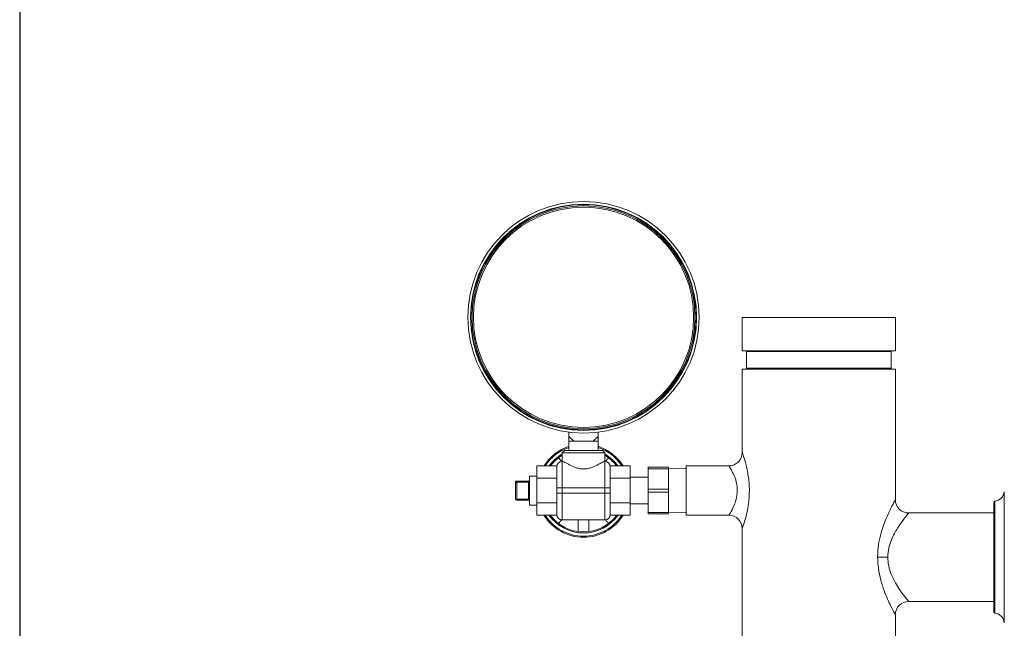
# Model space of a CAD drawing. Units: inches. Extents: x 15 to 210, y 3 to 340.
# Drawn here: x 52 to 70, y 164 to 176 of the extents above; entities that cross this region are included whole.
import ezdxf

# ---------------------------------------------------------------- set-up
doc = ezdxf.new("R2010")
doc.units = ezdxf.units.IN
doc.header["$MEASUREMENT"] = 0

# ---------------------------------------------------------------- blocks, each defined once
blk = doc.blocks.new('*U35')
blk.add_lwpolyline([(-15, -15), (15, -15), (15, 15), (-15, 15)], close=True)
blk = doc.blocks.new('*U36')
at = {"color": 0, "linetype": 'ByBlock', "lineweight": -2, "transparency": 16777216}
blk.add_blockref('*U35', (32, 128), dxfattribs=at)
blk = doc.blocks.new('02.5_CR-GRV_BLOCK-2DFRONT')
at = {"color": 0, "linetype": 'Continuous', "lineweight": 0, "extrusion": (0, 1, -2.22045e-16)}
for p, q in [((-1.438, 13), (1.438, 13)), ((-1.438, 13), (-1.438, 12.375)), ((1.438, 13), (1.438, 12.375)), ((1.438, 12.375), (-1.438, 12.375)), ((1.359, 12.36), (-1.359, 12.36)), ((-1.359, 12.046), (-1.359, 12.36)), ((1.359, 12.046), (1.359, 12.36)), ((-1.438, 12.031), (1.438, 12.031)), ((-1.438, 12.031), (-1.438, 10.463)), ((1.359, 12.046), (-1.359, 12.046)), ((1.438, 12.031), (1.438, 9.58)), ((-4.689, 10.765), (-4.689, 10.675)), ((-4.689, 10.847), (-4.689, 10.765)), ((-4.598, 10.675), (-4.689, 10.765)), ((-4.144, 10.765), (-4.234, 10.675)), ((-4.144, 10.847), (-4.144, 10.765)), ((-4.144, 10.675), (-4.144, 10.765)), ((-4.598, 10.675), (-4.689, 10.675)), ((-4.689, 10.675), (-4.689, 10.5)), ((-4.416, 10.675), (-4.598, 10.675)), ((-4.234, 10.675), (-4.416, 10.675)), ((-4.144, 10.675), (-4.234, 10.675)), ((-4.144, 10.675), (-4.144, 10.5)), ((-4.776, 10.5), (-4.816, 10.46)), ((-4.816, 10.46), (-4.016, 10.46)), ((-4.816, 10.46), (-4.816, 10.3)), ((-4.776, 10.5), (-4.056, 10.5)), ((-4.056, 10.5), (-4.016, 10.46)), ((-4.016, 10.46), (-4.016, 10.3)), ((-4.915, 10.215), (-5.291, 10.215)), ((-5.291, 10.215), (-5.291, 9.984)), ((-4.916, 9.8), (-4.916, 10.2)), ((-4.816, 9.8), (-4.816, 10.3)), ((-4.816, 10.3), (-4.813, 10.3)), ((-4.019, 10.3), (-4.016, 10.3)), ((-4.016, 10.3), (-4.016, 9.8)), ((-3.541, 10.215), (-3.917, 10.215)), ((-3.916, 10.2), (-3.916, 9.8)), ((-3.541, 10.215), (-3.541, 9.984)), ((-3.201, 10.187), (-3.201, 10.157)), ((-2.821, 10.187), (-3.201, 10.187)), ((-2.821, 10.157), (-2.821, 10.187)), ((-2.491, 10.161), (-2.821, 10.17)), ((-2.491, 10.213), (-2.491, 9.287)), ((-1.688, 10.213), (-2.491, 10.213)), ((-5.431, 9.75), (-5.431, 10.02)), ((-5.431, 10.02), (-5.291, 10.02)), ((-5.291, 9.984), (-4.916, 9.984)), ((-5.291, 9.984), (-5.291, 9.522)), ((-3.916, 9.984), (-3.541, 9.984)), ((-3.201, 10), (-3.541, 10)), ((-3.541, 9.984), (-3.541, 9.522)), ((-3.201, 10.157), (-3.201, 9.78)), ((-2.821, 10.157), (-3.201, 10.157)), ((-2.821, 10.157), (-2.821, 9.78)), ((-5.691, 9.59), (-5.691, 9.91)), ((-5.671, 9.91), (-5.691, 9.91)), ((-5.671, 9.91), (-5.671, 9.93)), ((-5.671, 9.93), (-5.451, 9.93)), ((-5.671, 9.59), (-5.671, 9.91)), ((-5.671, 9.91), (-5.451, 9.91)), ((-5.451, 9.91), (-5.451, 9.93)), ((-5.451, 9.91), (-5.451, 9.59)), ((-5.451, 9.91), (-5.431, 9.91)), ((-4.916, 9.8), (-4.816, 9.8)), ((-4.916, 9.8), (-4.916, 9.7)), ((-4.816, 9.8), (-4.016, 9.8)), ((-4.816, 9.8), (-4.816, 9.7)), ((-3.916, 9.8), (-4.016, 9.8)), ((-4.016, 9.7), (-4.016, 9.8)), ((-3.916, 9.7), (-3.916, 9.8)), ((-5.431, 9.48), (-5.431, 9.75)), ((-4.916, 9.7), (-4.816, 9.7)), ((-4.916, 9.3), (-4.916, 9.7)), ((-4.816, 9.7), (-4.016, 9.7)), ((-4.816, 9.2), (-4.816, 9.7)), ((-3.916, 9.7), (-4.016, 9.7)), ((-4.016, 9.7), (-4.016, 9.2)), ((-3.916, 9.7), (-3.916, 9.3)), ((-3.201, 9.78), (-3.201, 9.72)), ((-2.821, 9.78), (-3.201, 9.78)), ((-3.201, 9.72), (-3.201, 9.342)), ((-2.821, 9.72), (-3.201, 9.72)), ((-2.821, 9.72), (-2.821, 9.78)), ((-2.821, 9.72), (-2.821, 9.342)), ((3.483, 7.271), (3.483, 9.729)), ((-5.671, 9.59), (-5.691, 9.59)), ((-5.671, 9.57), (-5.671, 9.59)), ((-5.671, 9.59), (-5.451, 9.59)), ((-5.671, 9.57), (-5.451, 9.57)), ((-5.451, 9.57), (-5.451, 9.59)), ((-5.451, 9.59), (-5.431, 9.59)), ((-5.431, 9.48), (-5.291, 9.48)), ((-5.291, 9.522), (-4.916, 9.522)), ((-5.291, 9.522), (-5.291, 9.291)), ((-3.916, 9.522), (-3.541, 9.522)), ((-3.541, 9.522), (-3.541, 9.291)), ((-3.201, 9.5), (-3.541, 9.5)), ((3.284, 7.472), (3.284, 9.528)), ((3.305, 8.5), (3.305, 9.551)), ((-4.916, 9.291), (-5.291, 9.291)), ((-3.541, 9.291), (-3.916, 9.291)), ((-3.201, 9.342), (-3.201, 9.312)), ((-2.821, 9.342), (-3.201, 9.342)), ((-2.821, 9.312), (-3.201, 9.312)), ((-2.821, 9.312), (-2.821, 9.342)), ((-2.491, 9.339), (-2.821, 9.33)), ((-1.688, 9.287), (-2.491, 9.287)), ((1.687, 9.33), (3.284, 9.33)), ((-4.816, 9.2), (-4.016, 9.2)), ((-1.438, 9.037), (-1.438, 4.863)), ((1.105, 8.5), (1.297, 8.5)), ((3.305, 7.449), (3.305, 8.5)), ((1.687, 7.67), (3.284, 7.67)), ((1.438, 7.42), (1.438, 3.75))]:
    blk.add_line(p, q, dxfattribs=at)
at = {"color": 0, "linetype": 'Continuous', "lineweight": 0}
for radius in [2.172, 2.123]:
    blk.add_circle((-4.416, 13.002), radius, dxfattribs=at)
at = {"color": 0, "linetype": 'Continuous', "lineweight": 0, "extrusion": (0, -2.22045e-16, -1)}
for radius in [2.113, 2.092, 2.067]:
    blk.add_circle((4.416, 13.002), radius, dxfattribs=at)
for centre, radius, start, end in [((1.374, 12.36), 0.015, 90, 180), ((-1.374, 12.36), 0.015, 360, 90), ((1.374, 12.046), 0.015, 180, 270), ((-1.374, 12.046), 0.015, 270, 0), ((4.416, 9.75), 0.875, 32.0974, 71.8547), ((4.416, 9.75), 0.855, 32.942, 71.4149), ((4.416, 9.75), 0.875, 108.1453, 147.9026), ((4.416, 9.75), 0.855, 108.5851, 147.058), ((4.416, 9.75), 0.795, 35.791, 59.7917), ((4.416, 9.75), 0.775, 36.8644, 58.927), ((4.416, 9.75), 0.795, 120.2083, 144.209), ((4.416, 9.75), 0.775, 121.073, 143.1356), ((4.016, 10.2), 0.1, 90, 180), ((5.671, 9.91), 0.02, 0, 90), ((-3.284, 9.75), 0.2, 186.0211, 263.9789), ((5.451, 9.55), 0.02, 90, 180), ((-1.688, 9.58), 0.25, 270, 0), ((-3.307, 9.528), 0.0234, 360, 83.9789), ((4.416, 9.75), 0.875, 270, 328.3744), ((4.416, 9.75), 0.855, 270, 327.5453), ((4.416, 9.75), 0.795, 270, 324.7509), ((4.416, 9.75), 0.775, 270, 323.6991), ((4.816, 9.3), 0.1, 270, 360), ((4.416, 9.75), 0.775, 216.3009, 270), ((4.416, 9.75), 0.795, 215.2491, 270), ((4.416, 9.75), 0.855, 212.4547, 270), ((4.416, 9.75), 0.875, 211.6256, 270), ((1.687, 9.037), 0.25, 90, 180), ((-3.307, 7.472), 0.0234, 276.0211, 0), ((-3.284, 7.25), 0.2, 96.0211, 173.9789)]:
    blk.add_arc(centre, radius, start, end, dxfattribs=at)
at = {"color": 0, "linetype": 'Continuous', "lineweight": 0}
for centre, radius, start, end in [((-1.688, 10.463), 0.25, 270, 360), ((-4.816, 10.2), 0.1, 90, 180), ((-5.451, 9.95), 0.02, 270, 0), ((-5.671, 9.59), 0.02, 180, 270), ((-4.016, 9.3), 0.1, 270, 360), ((1.687, 7.42), 0.25, 90, 180)]:
    blk.add_arc(centre, radius, start, end, dxfattribs=at)
for points, knots in [([(-4.824, 10.3), (-4.829, 10.305), (-4.835, 10.31), (-4.846, 10.321), (-4.852, 10.327), (-4.861, 10.337), (-4.866, 10.341), (-4.874, 10.35), (-4.878, 10.353), (-4.883, 10.358), (-4.885, 10.361), (-4.888, 10.363), (-4.889, 10.364), (-4.889, 10.364)], [1.9244467, 1.9244467, 1.9244467, 1.9244467, 1.9838339, 1.9838339, 2.0572803, 2.0572803, 2.1302494, 2.1302494, 2.2032186, 2.2032186, 2.2758743, 2.2758743, 2.3485301, 2.3485301, 2.3485301, 2.3485301]), ([(-3.943, 10.364), (-3.943, 10.364), (-3.944, 10.363), (-3.947, 10.361), (-3.949, 10.358), (-3.954, 10.353), (-3.958, 10.35), (-3.966, 10.341), (-3.971, 10.337), (-3.98, 10.327), (-3.986, 10.321), (-3.997, 10.31), (-4.003, 10.305), (-4.008, 10.3)], [0, 0, 0, 0, 0.0726557, 0.0726557, 0.1453115, 0.1453115, 0.2182806, 0.2182806, 0.2912498, 0.2912498, 0.3646962, 0.3646962, 0.4240834, 0.4240834, 0.4240834, 0.4240834]), ([(-1.438, 9.037), (-1.437, 9.037), (-1.428, 9.061), (-1.398, 9.153), (-1.377, 9.221), (-1.34, 9.374), (-1.325, 9.453), (-1.303, 9.643), (-1.3, 9.756), (-1.312, 9.954), (-1.325, 10.04), (-1.356, 10.196), (-1.374, 10.266), (-1.406, 10.373), (-1.419, 10.412), (-1.434, 10.454), (-1.437, 10.463), (-1.438, 10.463)], [-5.357405, -5.357405, -5.357405, -5.357405, -4.854423, -4.854423, -4.336582, -4.336582, -3.910337, -3.910337, -3.390924, -3.390924, -2.960961, -2.960961, -2.510594, -2.510594, -2.09966, -2.09966, -1.785809, -1.785809, -1.785809, -1.785809]), ([(-5.03, 10.223), (-5.03, 10.223), (-5.029, 10.222), (-5.027, 10.219), (-5.025, 10.217), (-5.022, 10.215)], [-2.3485296, -2.3485296, -2.3485296, -2.3485296, -2.2758739, -2.2758739, -2.2086898, -2.2086898, -2.2086898, -2.2086898]), ([(-4.813, 10.3), (-4.812, 10.3), (-4.81, 10.3), (-4.803, 10.298), (-4.795, 10.294), (-4.765, 10.279), (-4.735, 10.261), (-4.666, 10.225), (-4.622, 10.203), (-4.548, 10.177), (-4.522, 10.17), (-4.47, 10.16), (-4.443, 10.157), (-4.389, 10.157), (-4.362, 10.16), (-4.31, 10.17), (-4.284, 10.177), (-4.21, 10.203), (-4.166, 10.225), (-4.097, 10.261), (-4.067, 10.279), (-4.037, 10.294), (-4.029, 10.298), (-4.022, 10.3), (-4.02, 10.3), (-4.019, 10.3)], [1.855729, 1.855729, 1.855729, 1.855729, 1.925248, 1.925248, 2.120749, 2.120749, 2.511751, 2.511751, 2.918496, 2.918496, 3.121868, 3.121868, 3.325241, 3.325241, 3.528613, 3.528613, 3.731985, 3.731985, 4.13873, 4.13873, 4.529732, 4.529732, 4.725234, 4.725234, 4.794752, 4.794752, 4.794752, 4.794752]), ([(-3.81, 10.215), (-3.807, 10.217), (-3.805, 10.219), (-3.803, 10.222), (-3.802, 10.223), (-3.802, 10.223)], [2.2086902, 2.2086902, 2.2086902, 2.2086902, 2.2758743, 2.2758743, 2.3485301, 2.3485301, 2.3485301, 2.3485301]), ([(-1.688, 10.213), (-1.687, 10.213), (-1.683, 10.207), (-1.666, 10.18), (-1.651, 10.154), (-1.613, 10.085), (-1.591, 10.04), (-1.555, 9.938), (-1.54, 9.882), (-1.526, 9.754), (-1.53, 9.68), (-1.556, 9.557), (-1.574, 9.506), (-1.616, 9.407), (-1.641, 9.362), (-1.677, 9.303), (-1.687, 9.287), (-1.688, 9.287)], [1.785809, 1.785809, 1.785809, 1.785809, 2.09966, 2.09966, 2.510594, 2.510594, 2.960961, 2.960961, 3.390924, 3.390924, 3.910337, 3.910337, 4.336582, 4.336582, 4.854423, 4.854423, 5.357405, 5.357405, 5.357405, 5.357405]), ([(1.438, 9.58), (1.437, 9.58), (1.433, 9.572), (1.41, 9.529), (1.382, 9.477), (1.322, 9.353), (1.291, 9.287), (1.226, 9.128), (1.191, 9.033), (1.146, 8.865), (1.132, 8.8), (1.111, 8.657), (1.105, 8.578), (1.105, 8.5)], [-3.267934, -3.267934, -3.267934, -3.267934, -2.843917, -2.843917, -2.092158, -2.092158, -1.500223, -1.500223, -0.833457, -0.833457, -0.439225, -0.439225, 0, 0, 0, 0]), ([(-5.016, 9.291), (-5.018, 9.289), (-5.02, 9.287), (-5.024, 9.283), (-5.027, 9.281), (-5.029, 9.278), (-5.03, 9.277), (-5.03, 9.277)], [2.1595797, 2.1595797, 2.1595797, 2.1595797, 2.2032186, 2.2032186, 2.2758743, 2.2758743, 2.3485301, 2.3485301, 2.3485301, 2.3485301]), ([(-3.802, 9.277), (-3.802, 9.277), (-3.803, 9.278), (-3.805, 9.281), (-3.808, 9.283), (-3.812, 9.287), (-3.814, 9.289), (-3.816, 9.291)], [0, 0, 0, 0, 0.0726557, 0.0726557, 0.1453115, 0.1453115, 0.1889504, 0.1889504, 0.1889504, 0.1889504]), ([(1.297, 8.5), (1.297, 8.56), (1.304, 8.62), (1.329, 8.731), (1.346, 8.781), (1.398, 8.909), (1.439, 8.983), (1.515, 9.105), (1.551, 9.155), (1.623, 9.251), (1.655, 9.291), (1.682, 9.324), (1.687, 9.33), (1.687, 9.33)], [0, 0, 0, 0, 0.439225, 0.439225, 0.833457, 0.833457, 1.500223, 1.500223, 2.092158, 2.092158, 2.843917, 2.843917, 3.267934, 3.267934, 3.267934, 3.267934]), ([(-4.889, 9.136), (-4.889, 9.136), (-4.888, 9.137), (-4.885, 9.139), (-4.883, 9.142), (-4.878, 9.147), (-4.874, 9.15), (-4.866, 9.159), (-4.861, 9.163), (-4.852, 9.173), (-4.846, 9.179), (-4.835, 9.19), (-4.829, 9.195), (-4.824, 9.2)], [0, 0, 0, 0, 0.0726557, 0.0726557, 0.1453115, 0.1453115, 0.2182806, 0.2182806, 0.2912498, 0.2912498, 0.3646962, 0.3646962, 0.4240834, 0.4240834, 0.4240834, 0.4240834]), ([(-4.516, 9.2), (-4.516, 9.2), (-4.516, 9.199), (-4.516, 9.19), (-4.516, 9.179), (-4.516, 9.159), (-4.516, 9.148), (-4.516, 9.128), (-4.516, 9.118), (-4.516, 9.097), (-4.516, 9.087), (-4.516, 9.069), (-4.516, 9.06), (-4.516, 9.042), (-4.516, 9.034), (-4.516, 9.02), (-4.516, 9.014), (-4.516, 9.002), (-4.516, 8.997), (-4.516, 8.99), (-4.516, 8.987), (-4.516, 8.982), (-4.516, 8.981), (-4.516, 8.981)], [1.6099119, 1.6099119, 1.6099119, 1.6099119, 1.6137126, 1.6137126, 1.6880001, 1.6880001, 1.7622875, 1.7622875, 1.8363375, 1.8363375, 1.9103875, 1.9103875, 1.9838339, 1.9838339, 2.0572803, 2.0572803, 2.1302494, 2.1302494, 2.2032186, 2.2032186, 2.2758743, 2.2758743, 2.3485301, 2.3485301, 2.3485301, 2.3485301]), ([(-4.316, 8.981), (-4.316, 8.981), (-4.316, 8.982), (-4.316, 8.987), (-4.316, 8.99), (-4.316, 8.997), (-4.316, 9.002), (-4.316, 9.014), (-4.316, 9.02), (-4.316, 9.034), (-4.316, 9.042), (-4.316, 9.06), (-4.316, 9.069), (-4.316, 9.087), (-4.316, 9.097), (-4.316, 9.118), (-4.316, 9.128), (-4.316, 9.148), (-4.316, 9.159), (-4.316, 9.179), (-4.316, 9.19), (-4.316, 9.199), (-4.316, 9.2), (-4.316, 9.2)], [-2.3485296, -2.3485296, -2.3485296, -2.3485296, -2.2758739, -2.2758739, -2.2032181, -2.2032181, -2.130249, -2.130249, -2.0572798, -2.0572798, -1.9838334, -1.9838334, -1.910387, -1.910387, -1.8363371, -1.8363371, -1.7622871, -1.7622871, -1.6879996, -1.6879996, -1.6137122, -1.6137122, -1.6099114, -1.6099114, -1.6099114, -1.6099114]), ([(-4.008, 9.2), (-4.003, 9.195), (-3.997, 9.19), (-3.986, 9.179), (-3.98, 9.173), (-3.971, 9.163), (-3.966, 9.159), (-3.958, 9.15), (-3.954, 9.147), (-3.949, 9.142), (-3.947, 9.139), (-3.944, 9.137), (-3.943, 9.136), (-3.943, 9.136)], [-0.4240834, -0.4240834, -0.4240834, -0.4240834, -0.3646962, -0.3646962, -0.2912498, -0.2912498, -0.2182806, -0.2182806, -0.1453115, -0.1453115, -0.0726557, -0.0726557, 0, 0, 0, 0]), ([(1.105, 8.5), (1.105, 8.431), (1.109, 8.361), (1.139, 8.14), (1.181, 7.997), (1.27, 7.757), (1.316, 7.657), (1.384, 7.521), (1.408, 7.475), (1.432, 7.43), (1.437, 7.42), (1.438, 7.42)], [-13.071737, -13.071737, -13.071737, -13.071737, -12.683493, -12.683493, -11.791089, -11.791089, -10.934478, -10.934478, -10.270264, -10.270264, -9.80379, -9.80379, -9.80379, -9.80379]), ([(1.687, 7.67), (1.687, 7.67), (1.681, 7.677), (1.652, 7.713), (1.624, 7.747), (1.545, 7.852), (1.491, 7.929), (1.386, 8.113), (1.337, 8.223), (1.302, 8.393), (1.297, 8.447), (1.297, 8.5)], [9.80379, 9.80379, 9.80379, 9.80379, 10.270264, 10.270264, 10.934478, 10.934478, 11.791089, 11.791089, 12.683493, 12.683493, 13.071737, 13.071737, 13.071737, 13.071737])]:
    blk.add_open_spline(points, degree=3, knots=knots, dxfattribs=at)

msp = doc.modelspace()

# ---------------------------------------------------------------- block references
for name, p in [('*U36', (34.502, 36.509)), ('02.5_CR-GRV_BLOCK-2DFRONT', (66.502, 156.921))]:
    msp.add_blockref(name, p)

doc.saveas('drawing.dxf')
